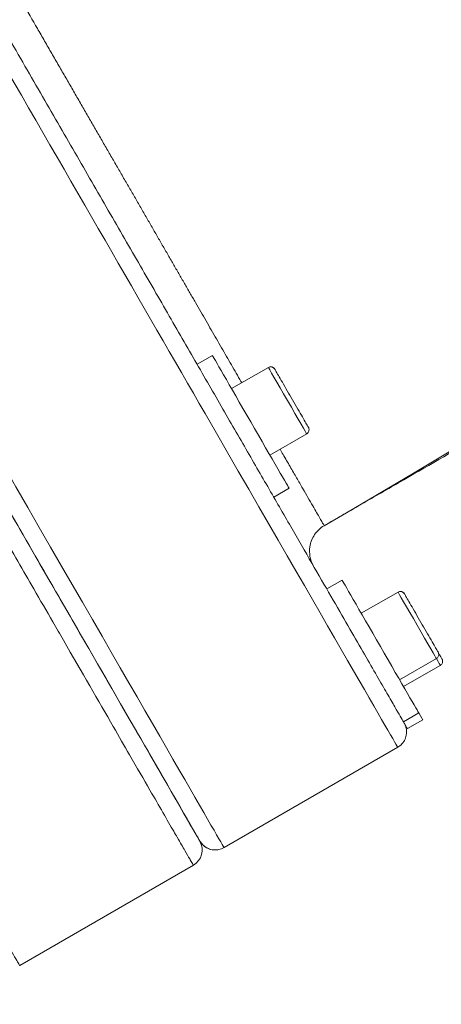
# Model space of a CAD drawing. Units: millimetres. Extents: x -313 to 20034, y 81 to 5293.
# Drawn here: x 8090 to 8162, y 2523 to 2690 of the extents above; entities that cross this region are included whole.
import ezdxf

# ---------------------------------------------------------------- set-up
doc = ezdxf.new("R2010")
doc.units = ezdxf.units.MM
doc.styles.get("Standard").update_dxf_attribs({"font": 'arial.ttf'})
doc.dimstyles.new('ISO-25', dxfattribs={"dimtxt": 2.5, "dimasz": 2.5, "dimexe": 1.25, "dimexo": 0.625, "dimtad": 1, "dimtxsty": 'Standard', "dimcen": 2.5, "dimadec": 0, "dimazin": 0, "dimtfac": 1, "dimtmove": 0, "dimatfit": 3, "dimfxl": 1, "dimarcsym": 0})

# ---------------------------------------------------------------- blocks, each defined once
blk = doc.blocks.new('*D3')
at = {"color": 0, "lineweight": -2, "transparency": 16777216}
for p, q in [((6954.38, 4889.06), (6954.38, 4926.05)), ((7054.38, 4924.8), (11496.14, 4924.8)), ((11596.14, 4892.98), (11596.14, 4926.05))]:
    blk.add_line(p, q, dxfattribs=at)
at = {"color": 0, "transparency": 16777216}
for points in [[(7054.38, 4941.46), (7054.38, 4908.13), (6954.38, 4924.8)], [(11496.14, 4941.46), (11496.14, 4908.13), (11596.14, 4924.8)]]:
    blk.add_solid(points, dxfattribs=at)
at = {"layer": 'Defpoints', "color": 0, "transparency": 16777216}
for p in [(11596.14, 4924.8), (11596.14, 2889.22, 2411.2), (6954.38, 2411.32, 2411.2)]:
    blk.add_point(p, dxfattribs=at)
at = {"color": 0, "transparency": 16777216, "insert": (9275.26, 5076.91), "char_height": 200, "attachment_point": 5}
blk.add_mtext('465', dxfattribs=at)
blk = doc.blocks.new('*D4')
at = {"color": 0, "lineweight": -2, "transparency": 16777216}
for p, q in [((6732.2, 4739.64), (6690.94, 4739.64)), ((6692.19, 2389.39), (6692.19, 4639.64)), ((6703.89, 2289.39), (6690.94, 2289.39))]:
    blk.add_line(p, q, dxfattribs=at)
at = {"color": 0, "transparency": 16777216}
for points in [[(6675.52, 4639.64), (6708.85, 4639.64), (6692.19, 4739.64)], [(6675.52, 2389.39), (6708.85, 2389.39), (6692.19, 2289.39)]]:
    blk.add_solid(points, dxfattribs=at)
at = {"layer": 'Defpoints', "color": 0, "transparency": 16777216}
for p in [(6692.19, 4739.64), (9963.7, 4739.64, 2411.2), (7321.02, 2289.39, 2411.2)]:
    blk.add_point(p, dxfattribs=at)
at = {"color": 0, "transparency": 16777216, "insert": (6540.07, 3514.51), "char_height": 200, "attachment_point": 5, "rotation": 90}
blk.add_mtext('245', dxfattribs=at)

msp = doc.modelspace()

# ---------------------------------------------------------------- linework, layer by layer
at = {"color": 0, "linetype": 'Continuous', "lineweight": 0, "extrusion": (0, 1, -2.22045e-16)}
for p, q in [((8123.102, 2633.468, 2411.204), (8120.505, 2631.968, 2411.204)), ((8120.505, 2631.968, 2411.204), (8123.102, 2633.468, 2411.204)), ((8132.588, 2631.439, 2411.204), (8126.353, 2627.839, 2411.204)), ((8139.088, 2620.181, 2411.204), (8132.853, 2616.581, 2411.204)), ((8136.217, 2614.723, 2411.204), (8136.217, 2614.723, 2411.204)), ((8133.504, 2609.451, 2411.204), (8136.102, 2610.951, 2411.204)), ((8091.758, 2595.741, 2411.204), (8091.758, 2595.741, 2411.204)), ((8145.088, 2595.385, 2411.204), (8142.491, 2593.885, 2411.204)), ((8142.491, 2593.885, 2411.204), (8145.088, 2595.385, 2411.204)), ((8154.574, 2593.356, 2411.204), (8148.339, 2589.756, 2411.204)), ((8161.074, 2582.097, 2411.204), (8154.839, 2578.497, 2411.204)), ((8161.742, 2580.937, 2411.204), (8155.508, 2577.338, 2411.204)), ((8155.49, 2571.368, 2411.204), (8158.088, 2572.868, 2411.204)), ((8156.158, 2570.208, 2411.204), (8158.756, 2571.708, 2411.204)), ((8154.519, 2567.05, 2411.204), (8125.074, 2550.05, 2411.204)), ((8120.976, 2551.149, 2411.204), (8120.976, 2551.149, 2411.204)), ((8123.572, 2549.649, 2411.204), (8123.574, 2549.649, 2411.204)), ((8119.877, 2547.051, 2411.204), (8090.433, 2530.051, 2411.204))]:
    msp.add_line(p, q, dxfattribs=at)
at = {"color": 0, "linetype": 'Continuous', "lineweight": 0, "extrusion": (-4.93038e-32, -2.22045e-16, -1)}
for centre, major_axis, start_param, end_param in [((8044.519, 2757.576, 2411.204), (110, -190.526), -1.5820138, 0), ((8157.824, 2587.726, 2411.204), (-3.25, 5.629), 0, 0.0013334), ((8158.492, 2586.567, 2411.204), (3.25, -5.629), -0.6532833, 0)]:
    msp.add_ellipse(centre, major_axis=major_axis, ratio=0.0000104, start_param=start_param, end_param=end_param, dxfattribs=at)
at = {"color": 0, "linetype": 'Continuous', "lineweight": 0}
for centre, major_axis, start_param, end_param in [((8015.074, 2740.576, 2411.204), (110, -190.526), 0, 1.5981071), ((8149.658, 2581.467, 2411.204), (6.5, -11.258), -0.3920725, 0.3927175)]:
    msp.add_ellipse(centre, major_axis=major_axis, ratio=0.0000104, start_param=start_param, end_param=end_param, dxfattribs=at)
at = {"color": 0, "linetype": 'Continuous', "lineweight": 0, "extrusion": (-3.69779e-32, -2.22045e-16, -1)}
msp.add_ellipse((8012.476, 2739.076, 2411.204), major_axis=(108.5, -187.928), ratio=0.0000104, start_param=-1.5977892, end_param=0.000006, dxfattribs=at)
at = {"color": 0, "linetype": 'Continuous', "lineweight": 0, "extrusion": (0, -2.22045e-16, -1)}
for centre, major_axis, ratio, start_param, end_param in [((8129.602, 2622.21, 2411.204), (-6.5, 11.258), 0.0000104, 0.000006, 3.1415927), ((8154.974, 2592.663, 2411.204), (0.69, 0.405), 0.9999991, -1.5629799, 0)]:
    msp.add_ellipse(centre, major_axis=major_axis, ratio=ratio, start_param=start_param, end_param=end_param, dxfattribs=at)
at = {"color": 0, "linetype": 'Continuous', "lineweight": 0, "extrusion": (2.46519e-32, -2.22045e-16, -1)}
msp.add_ellipse((8132.988, 2630.746, 2411.204), major_axis=(0.69, 0.405), ratio=0.9999991, start_param=-1.5629799, end_param=0, dxfattribs=at)
at = {"color": 0, "linetype": 'Continuous', "lineweight": 0, "extrusion": (-1.47911e-31, -2.22045e-16, -1)}
msp.add_ellipse((8135.838, 2625.81, 2411.204), major_axis=(-3.25, 5.629), ratio=0.0000104, start_param=0.0013334, end_param=3.1415927, dxfattribs=at)
at = {"color": 0, "linetype": 'Continuous', "lineweight": 0, "extrusion": (8.62817e-32, -2.22045e-16, -1)}
msp.add_ellipse((8135.838, 2625.81, 2411.204), major_axis=(-3.25, 5.629), ratio=0.0000104, start_param=0, end_param=0.0013334, dxfattribs=at)
at = {"color": 0, "linetype": 'Continuous', "lineweight": 0, "extrusion": (-2.46519e-32, -2.22045e-16, -1)}
msp.add_ellipse((8151.588, 2584.126, 2411.204), major_axis=(-6.5, 11.258), ratio=0.0000104, start_param=0.000006, end_param=3.1415927, dxfattribs=at)
at = {"color": 0, "linetype": 'Continuous', "lineweight": 0, "extrusion": (1.10934e-31, -2.22045e-16, -1)}
msp.add_ellipse((8157.824, 2587.726, 2411.204), major_axis=(-3.25, 5.629), ratio=0.0000104, start_param=0.0013334, end_param=3.1415927, dxfattribs=at)
at = {"color": 0, "linetype": 'Continuous', "lineweight": 0, "extrusion": (-1.10934e-31, -2.22045e-16, -1)}
msp.add_ellipse((8152.256, 2582.967, 2411.204), major_axis=(6.5, -11.258), ratio=0.0000104, start_param=-0.4577565, end_param=0, dxfattribs=at)
at = {"color": 0, "linetype": 'Continuous', "lineweight": 0, "extrusion": (3.76158e-37, -2.22045e-16, -1)}
for centre, start_param, end_param in [((8118.377, 2549.649, 2411.204), -2.0944016, -0.5236053), ((8123.572, 2552.649, 2411.204), 0, 1.0251283)]:
    msp.add_ellipse(centre, major_axis=(0, -3), ratio=1, start_param=start_param, end_param=end_param, dxfattribs=at)
at = {"color": 0, "linetype": 'Continuous', "lineweight": 0, "extrusion": (-3.76158e-37, -2.22045e-16, -1)}
msp.add_ellipse((8123.574, 2552.649, 2411.204), major_axis=(0, -3), ratio=1, start_param=0, end_param=1.0471912, dxfattribs=at)
at = {"color": 0, "linetype": 'Continuous', "lineweight": 0}
for points, knots in [([(8481.434, 2800.54, 2411.204), (8478.547, 2798.874, 2411.204), (8475.66, 2797.207, 2411.204), (8464.112, 2790.542, 2411.204), (8455.45, 2785.546, 2411.204), (8420.801, 2765.558, 2411.204), (8394.816, 2750.566, 2411.204), (8329.256, 2712.669, 2411.204), (8289.667, 2689.788, 2411.204), (8232.064, 2656.546, 2411.204), (8214.065, 2646.16, 2411.204), (8187.066, 2630.58, 2411.204), (8178.067, 2625.386, 2411.204), (8164.567, 2617.595, 2411.204), (8160.066, 2614.997, 2411.204), (8153.312, 2611.098, 2411.204), (8151.056, 2609.796, 2411.204), (8147.667, 2607.84, 2411.204), (8146.525, 2607.18, 2411.204), (8144.819, 2606.195, 2411.204), (8144.236, 2605.859, 2411.204), (8143.391, 2605.371, 2411.204), (8143.105, 2605.206, 2411.204), (8142.56, 2604.891, 2411.204), (8142.3, 2604.741, 2411.204), (8142.071, 2604.609, 2411.204)], [0, 0, 0, 0, 10.0000016, 10.0000016, 40.0000285, 40.0000285, 130.0000956, 130.0000956, 267.1764439, 267.1764439, 329.5193221, 329.5193221, 360.6912458, 360.6912458, 376.2802093, 376.2802093, 384.0895386, 384.0895386, 388.0422936, 388.0422936, 390.1013484, 390.1013484, 391.1943029, 391.1943029, 392.3347576, 392.3347576, 392.3347576, 392.3347576]), ([(8057.154, 2741.696, 2411.204), (8058.814, 2738.82, 2411.204), (8060.471, 2735.951, 2411.204), (8064.297, 2729.323, 2411.204), (8066.464, 2725.57, 2411.204), (8070.77, 2718.113, 2411.204), (8072.91, 2714.406, 2411.204), (8077.154, 2707.055, 2411.204), (8079.26, 2703.407, 2411.204), (8083.428, 2696.188, 2411.204), (8085.492, 2692.613, 2411.204), (8089.568, 2685.553, 2411.204), (8091.582, 2682.065, 2411.204), (8095.551, 2675.19, 2411.204), (8097.508, 2671.8, 2411.204), (8101.356, 2665.136, 2411.204), (8103.249, 2661.857, 2411.204), (8106.961, 2655.428, 2411.204), (8108.782, 2652.273, 2411.204), (8112.345, 2646.102, 2411.204), (8114.088, 2643.082, 2411.204), (8117.489, 2637.192, 2411.204), (8119.147, 2634.319, 2411.204), (8122.373, 2628.733, 2411.204), (8123.941, 2626.016, 2411.204), (8126.98, 2620.753, 2411.204), (8128.451, 2618.204, 2411.204), (8131.292, 2613.284, 2411.204), (8132.662, 2610.911, 2411.204), (8135.294, 2606.352, 2411.204), (8136.557, 2604.164, 2411.204), (8138.971, 2599.983, 2411.204), (8140.122, 2597.988, 2411.204), (8142.309, 2594.201, 2411.204), (8143.345, 2592.407, 2411.204), (8145.296, 2589.027, 2411.204), (8146.213, 2587.439, 2411.204), (8147.921, 2584.479, 2411.204), (8148.715, 2583.105, 2411.204), (8150.175, 2580.576, 2411.204), (8150.843, 2579.419, 2411.204), (8152.049, 2577.33, 2411.204), (8152.588, 2576.396, 2411.204), (8153.536, 2574.755, 2411.204), (8153.944, 2574.046, 2411.204), (8154.63, 2572.859, 2411.204), (8154.907, 2572.379, 2411.204), (8155.328, 2571.649, 2411.204), (8155.472, 2571.399, 2411.204), (8155.573, 2571.225, 2411.204), (8155.59, 2571.196, 2411.204), (8155.607, 2571.166, 2411.204), (8155.611, 2571.158, 2411.204), (8155.617, 2571.149, 2411.204), (8155.618, 2571.147, 2411.204), (8155.621, 2571.141, 2411.204), (8155.615, 2571.153, 2411.204), (8155.636, 2571.115, 2411.204), (8155.64, 2571.109, 2411.204), (8155.65, 2571.09, 2411.204), (8155.653, 2571.084, 2411.204), (8155.66, 2571.071, 2411.204), (8155.664, 2571.064, 2411.204), (8155.677, 2571.04, 2411.204), (8155.686, 2571.022, 2411.204), (8155.733, 2570.93, 2411.204), (8155.768, 2570.852, 2411.204), (8155.862, 2570.619, 2411.204), (8155.912, 2570.458, 2411.204), (8156.015, 2569.991, 2411.204), (8156.035, 2569.674, 2411.204), (8155.975, 2569.047, 2411.204), (8155.893, 2568.731, 2411.204), (8155.636, 2568.147, 2411.204), (8155.458, 2567.873, 2411.204), (8155.036, 2567.406, 2411.204), (8154.788, 2567.206, 2411.204), (8154.519, 2567.05, 2411.204)], [0, 0, 0, 0, 10.002657, 10.002657, 23.1806189, 23.1806189, 36.3568611, 36.3568611, 49.5331046, 49.5331046, 62.7093481, 62.7093481, 75.8855918, 75.8855918, 89.0618356, 89.0618356, 102.2380797, 102.2380797, 115.414324, 115.414324, 128.5905687, 128.5905687, 141.7668139, 141.7668139, 154.9430597, 154.9430597, 168.1193063, 168.1193063, 181.295554, 181.295554, 194.4718032, 194.4718032, 207.6480547, 207.6480547, 220.8243093, 220.8243093, 234.0005689, 234.0005689, 247.1768367, 247.1768367, 260.3531189, 260.3531189, 273.5294293, 273.5294293, 286.7058029, 286.7058029, 299.8823542, 299.8823542, 313.059654, 313.059654, 316.9403274, 316.9403274, 318.8549375, 318.8549375, 319.8013103, 319.8013103, 320.5113366, 320.5113366, 320.6123548, 320.6123548, 320.6438333, 320.6438333, 320.6753567, 320.6753567, 320.738811, 320.738811, 320.991699, 320.991699, 321.4935694, 321.4935694, 322.4260102, 322.4260102, 323.3823809, 323.3823809, 324.3382679, 324.3382679, 325.2709265, 325.2709265, 325.2709265, 325.2709265]), ([(8120.975, 2551.149, 2411.204), (8120.976, 2551.149, 2411.204), (8119.161, 2554.294, 2411.204), (8111.125, 2568.213, 2411.204), (8098.176, 2590.643, 2411.204), (8084.785, 2613.836, 2411.204), (8071.791, 2636.343, 2411.204), (8057.776, 2660.619, 2411.204), (8041.158, 2689.402, 2411.204), (8027.195, 2713.587, 2411.204), (8020.648, 2724.926, 2411.204), (8017.62, 2730.171, 2411.204), (8016.105, 2732.795, 2411.204), (8014.968, 2734.764, 2411.204), (8014.21, 2736.077, 2411.204), (8013.831, 2736.733, 2411.204), (8013.515, 2737.28, 2411.204), (8013.294, 2737.663, 2411.204), (8013.168, 2737.882, 2411.204), (8013.105, 2737.991, 2411.204), (8013.073, 2738.046, 2411.204)], [0, 0, 0, 0, 4.8519438, 9.7038876, 14.5558313, 19.4077751, 21.0250897, 24.2597189, 29.1116627, 31.5376345, 32.7506205, 33.053867, 33.3571135, 33.6603599, 33.7361716, 33.8119832, 33.8877948, 33.9257006, 33.9446535, 33.9636064, 33.9636064, 33.9636064, 33.9636064]), ([(8010.48, 2736.489, 2411.204), (8010.475, 2736.462, 2411.204), (8010.513, 2736.402, 2411.204), (8010.546, 2736.345, 2411.204), (8010.58, 2736.288, 2411.204), (8010.609, 2736.235, 2411.204), (8010.64, 2736.18, 2411.204), (8010.69, 2736.091, 2411.204), (8010.743, 2736, 2411.204), (8010.795, 2735.909, 2411.204), (8010.807, 2735.889, 2411.204), (8010.819, 2735.868, 2411.204), (8010.831, 2735.848, 2411.204), (8010.96, 2735.625, 2411.204), (8011.086, 2735.405, 2411.204), (8011.214, 2735.183, 2411.204), (8011.341, 2734.962, 2411.204), (8011.47, 2734.739, 2411.204), (8011.598, 2734.517, 2411.204), (8011.726, 2734.295, 2411.204), (8011.854, 2734.074, 2411.204), (8011.982, 2733.852, 2411.204), (8012.493, 2732.965, 2411.204), (8013.006, 2732.077, 2411.204), (8013.519, 2731.19, 2411.204), (8013.951, 2730.441, 2411.204), (8014.384, 2729.692, 2411.204), (8014.816, 2728.944, 2411.204), (8014.896, 2728.806, 2411.204), (8014.975, 2728.668, 2411.204), (8015.055, 2728.53, 2411.204), (8015.567, 2727.643, 2411.204), (8016.079, 2726.757, 2411.204), (8016.591, 2725.871, 2411.204), (8018.258, 2722.985, 2411.204), (8019.933, 2720.085, 2411.204), (8021.586, 2717.222, 2411.204), (8021.963, 2716.57, 2411.204), (8022.339, 2715.918, 2411.204), (8022.717, 2715.264, 2411.204), (8023.903, 2713.211, 2411.204), (8025.094, 2711.149, 2411.204), (8026.279, 2709.097, 2411.204), (8029.165, 2704.103, 2411.204), (8031.999, 2699.197, 2411.204), (8034.83, 2694.296, 2411.204), (8037.54, 2689.604, 2411.204), (8040.242, 2684.926, 2411.204), (8042.903, 2680.318, 2411.204), (8046.132, 2674.729, 2411.204), (8049.3, 2669.245, 2411.204), (8052.402, 2663.875, 2411.204), (8054.28, 2660.624, 2411.204), (8056.135, 2657.413, 2411.204), (8057.973, 2654.231, 2411.204), (8059.407, 2651.748, 2411.204), (8060.827, 2649.29, 2411.204), (8062.23, 2646.861, 2411.204), (8065.636, 2640.964, 2411.204), (8068.943, 2635.239, 2411.204), (8072.136, 2629.711, 2411.204), (8073.177, 2627.91, 2411.204), (8074.205, 2626.13, 2411.204), (8075.22, 2624.373, 2411.204), (8076.404, 2622.323, 2411.204), (8077.571, 2620.303, 2411.204), (8078.719, 2618.316, 2411.204), (8081.718, 2613.123, 2411.204), (8084.593, 2608.146, 2411.204), (8087.324, 2603.417, 2411.204), (8089.226, 2600.124, 2411.204), (8091.059, 2596.951, 2411.204), (8092.818, 2593.905, 2411.204), (8093.92, 2591.998, 2411.204), (8094.992, 2590.141, 2411.204), (8096.035, 2588.336, 2411.204), (8096.649, 2587.273, 2411.204), (8097.252, 2586.228, 2411.204), (8097.845, 2585.202, 2411.204), (8100.97, 2579.791, 2411.204), (8103.8, 2574.891, 2411.204), (8106.307, 2570.55, 2411.204), (8107.273, 2568.878, 2411.204), (8108.19, 2567.29, 2411.204), (8109.057, 2565.789, 2411.204), (8110.316, 2563.609, 2411.204), (8111.466, 2561.618, 2411.204), (8112.511, 2559.808, 2411.204), (8114.109, 2557.041, 2411.204), (8115.464, 2554.695, 2411.204), (8116.553, 2552.809, 2411.204), (8116.758, 2552.454, 2411.204), (8116.954, 2552.116, 2411.204), (8117.139, 2551.794, 2411.204), (8117.692, 2550.837, 2411.204), (8118.085, 2550.155, 2411.204), (8118.44, 2549.541, 2411.204), (8118.75, 2549.004, 2411.204), (8119.026, 2548.526, 2411.204), (8119.262, 2548.117, 2411.204), (8119.296, 2548.059, 2411.204), (8119.329, 2548.002, 2411.204), (8119.361, 2547.947, 2411.204), (8119.548, 2547.621, 2411.204), (8119.698, 2547.362, 2411.204), (8119.785, 2547.212, 2411.204), (8119.849, 2547.101, 2411.204), (8119.877, 2547.051, 2411.204), (8119.877, 2547.051, 2411.204)], [-33.9636064, -33.9636064, -33.9636064, -33.9636064, -33.9446535, -33.9446535, -33.9446535, -33.9257006, -33.9257006, -33.9257006, -33.8947401, -33.8947401, -33.8947401, -33.8877948, -33.8877948, -33.8877948, -33.8119832, -33.8119832, -33.8119832, -33.7361716, -33.7361716, -33.7361716, -33.6603599, -33.6603599, -33.6603599, -33.3571135, -33.3571135, -33.3571135, -33.1011233, -33.1011233, -33.1011233, -33.053867, -33.053867, -33.053867, -32.7506205, -32.7506205, -32.7506205, -31.7626819, -31.7626819, -31.7626819, -31.5376345, -31.5376345, -31.5376345, -30.8312087, -30.8312087, -30.8312087, -29.1116627, -29.1116627, -29.1116627, -27.465603, -27.465603, -27.465603, -25.4685757, -25.4685757, -25.4685757, -24.2597189, -24.2597189, -24.2597189, -23.316046, -23.316046, -23.316046, -21.0250897, -21.0250897, -21.0250897, -20.278611, -20.278611, -20.278611, -19.4077751, -19.4077751, -19.4077751, -17.1324199, -17.1324199, -17.1324199, -15.547895, -15.547895, -15.547895, -14.5558313, -14.5558313, -14.5558313, -13.9715085, -13.9715085, -13.9715085, -10.8907006, -10.8907006, -10.8907006, -9.7038876, -9.7038876, -9.7038876, -7.9815793, -7.9815793, -7.9815793, -5.3478077, -5.3478077, -5.3478077, -4.8519438, -4.8519438, -4.8519438, -3.3769374, -3.3769374, -3.3769374, -2.086924, -2.086924, -2.086924, -1.901931, -1.901931, -1.901931, -0.8097227, -0.8097227, -0.8097227, 0, 0, 0, 0]), ([(8090.433, 2530.051, 2411.204), (8090.433, 2530.051, 2411.204), (8090.405, 2530.1, 2411.204), (8090.342, 2530.208, 2411.204), (8090.259, 2530.352, 2411.204), (8090.117, 2530.598, 2411.204), (8089.938, 2530.908, 2411.204), (8089.722, 2531.282, 2411.204), (8089.458, 2531.74, 2411.204), (8089.157, 2532.261, 2411.204), (8088.819, 2532.848, 2411.204), (8088.438, 2533.507, 2411.204), (8087.912, 2534.419, 2411.204), (8087.724, 2534.744, 2411.204), (8087.526, 2535.088, 2411.204), (8087.316, 2535.451, 2411.204), (8086.308, 2537.198, 2411.204), (8085.056, 2539.367, 2411.204), (8083.581, 2541.924, 2411.204), (8082.636, 2543.561, 2411.204), (8081.598, 2545.36, 2411.204), (8080.464, 2547.325, 2411.204), (8079.648, 2548.739, 2411.204), (8078.784, 2550.236, 2411.204), (8077.873, 2551.814, 2411.204), (8075.571, 2555.803, 2411.204), (8072.973, 2560.306, 2411.204), (8070.102, 2565.281, 2411.204), (8069.555, 2566.229, 2411.204), (8068.998, 2567.194, 2411.204), (8068.431, 2568.176, 2411.204), (8067.476, 2569.831, 2411.204), (8066.494, 2571.533, 2411.204), (8065.485, 2573.281, 2411.204), (8063.869, 2576.081, 2411.204), (8062.185, 2579, 2411.204), (8060.436, 2582.031, 2411.204), (8057.879, 2586.463, 2411.204), (8055.183, 2591.135, 2411.204), (8052.364, 2596.019, 2411.204), (8051.355, 2597.769, 2411.204), (8050.329, 2599.545, 2411.204), (8049.289, 2601.348, 2411.204), (8045.479, 2607.95, 2411.204), (8041.464, 2614.909, 2411.204), (8037.277, 2622.166, 2411.204), (8035.87, 2624.603, 2411.204), (8034.444, 2627.074, 2411.204), (8033.002, 2629.574, 2411.204), (8031.403, 2632.346, 2411.204), (8029.782, 2635.154, 2411.204), (8028.142, 2637.997, 2411.204), (8026.24, 2641.293, 2411.204), (8024.31, 2644.637, 2411.204), (8022.358, 2648.02, 2411.204), (8021.333, 2649.796, 2411.204), (8020.303, 2651.582, 2411.204), (8019.266, 2653.379, 2411.204), (8016.626, 2657.954, 2411.204), (8013.942, 2662.605, 2411.204), (8011.232, 2667.301, 2411.204), (8008.7, 2671.69, 2411.204), (8006.162, 2676.087, 2411.204), (8003.576, 2680.57, 2411.204), (8002.306, 2682.769, 2411.204), (8001.028, 2684.985, 2411.204), (7999.753, 2687.193, 2411.204), (7998.155, 2689.963, 2411.204), (7996.561, 2692.725, 2411.204), (7994.944, 2695.526, 2411.204), (7994.602, 2696.118, 2411.204), (7994.261, 2696.709, 2411.204), (7993.921, 2697.299, 2411.204), (7993.458, 2698.1, 2411.204), (7992.999, 2698.895, 2411.204), (7992.536, 2699.697, 2411.204), (7992.023, 2700.586, 2411.204), (7991.504, 2701.486, 2411.204), (7990.989, 2702.378, 2411.204), (7990.499, 2703.225, 2411.204), (7990.009, 2704.074, 2411.204), (7989.52, 2704.922, 2411.204), (7989.275, 2705.346, 2411.204), (7989.03, 2705.77, 2411.204), (7988.785, 2706.194, 2411.204), (7988.68, 2706.376, 2411.204), (7988.575, 2706.556, 2411.204), (7988.471, 2706.738, 2411.204), (7988.453, 2706.769, 2411.204), (7988.435, 2706.8, 2411.204), (7988.417, 2706.83, 2411.204), (7988.357, 2706.936, 2411.204), (7988.296, 2707.041, 2411.204), (7988.235, 2707.148, 2411.204), (7988.179, 2707.244, 2411.204), (7988.127, 2707.333, 2411.204), (7988.075, 2707.43, 2411.204), (7988.07, 2707.44, 2411.204), (7988.065, 2707.449, 2411.204), (7988.06, 2707.458, 2411.204)], [0, 0, 0, 0, 0.8081196, 0.8081196, 0.8081196, 1.8882518, 1.8882518, 1.8882518, 3.1902308, 3.1902308, 3.1902308, 4.655131, 4.655131, 4.655131, 5.1776508, 5.1776508, 5.1776508, 7.6965298, 7.6965298, 7.6965298, 9.310262, 9.310262, 9.310262, 10.4714496, 10.4714496, 10.4714496, 13.406191, 13.406191, 13.406191, 13.965393, 13.965393, 13.965393, 14.9069548, 14.9069548, 14.9069548, 16.4152328, 16.4152328, 16.4152328, 18.620524, 18.620524, 18.620524, 19.4105904, 19.4105904, 19.4105904, 22.303812, 22.303812, 22.303812, 23.275655, 23.275655, 23.275655, 24.353476, 24.353476, 24.353476, 25.6032205, 25.6032205, 25.6032205, 26.2595699, 26.2595699, 26.2595699, 27.930786, 27.930786, 27.930786, 29.4921795, 29.4921795, 29.4921795, 30.2583515, 30.2583515, 30.2583515, 31.2192656, 31.2192656, 31.2192656, 31.4221343, 31.4221343, 31.4221343, 31.697936, 31.697936, 31.697936, 32.0040257, 32.0040257, 32.0040257, 32.2949713, 32.2949713, 32.2949713, 32.4404442, 32.4404442, 32.4404442, 32.5026154, 32.5026154, 32.5026154, 32.5131806, 32.5131806, 32.5131806, 32.5495488, 32.5495488, 32.5495488, 32.5825495, 32.5825495, 32.5825495, 32.585917, 32.585917, 32.585917, 32.585917]), ([(8128.077, 2628.835, 2411.204), (8128.034, 2628.908, 2411.204), (8127.462, 2629.901, 2411.204), (8126.608, 2631.382, 2411.204), (8125.498, 2633.305, 2411.204), (8124.653, 2634.771, 2411.204), (8123.793, 2636.261, 2411.204), (8122.92, 2637.774, 2411.204), (8122.034, 2639.31, 2411.204), (8121.135, 2640.868, 2411.204), (8120.224, 2642.448, 2411.204), (8119.299, 2644.05, 2411.204), (8118.363, 2645.673, 2411.204), (8117.414, 2647.318, 2411.204), (8116.453, 2648.984, 2411.204), (8115.479, 2650.671, 2411.204), (8114.494, 2652.378, 2411.204), (8113.496, 2654.107, 2411.204), (8112.487, 2655.856, 2411.204), (8111.465, 2657.627, 2411.204), (8110.432, 2659.417, 2411.204), (8109.386, 2661.229, 2411.204), (8108.329, 2663.061, 2411.204), (8107.259, 2664.914, 2411.204), (8106.178, 2666.788, 2411.204), (8105.084, 2668.683, 2411.204), (8103.978, 2670.599, 2411.204), (8102.859, 2672.537, 2411.204), (8101.728, 2674.498, 2411.204), (8100.584, 2676.48, 2411.204), (8099.426, 2678.485, 2411.204), (8098.255, 2680.514, 2411.204), (8097.071, 2682.566, 2411.204), (8095.873, 2684.642, 2411.204), (8094.661, 2686.742, 2411.204), (8093.027, 2689.575, 2411.204), (8090.947, 2693.179, 2411.204), (8088.391, 2697.61, 2411.204), (8085.773, 2702.149, 2411.204), (8083.897, 2705.402, 2411.204), (8082.903, 2707.127, 2411.204), (8082.811, 2707.287, 2411.204)], [-15.6006406, -15.6006406, -15.6006406, -15.6006406, -15.5505392, -14.9285177, -14.6175069, -14.3064961, -13.9954853, -13.6844745, -13.3734638, -13.062453, -12.7514422, -12.4404314, -12.1294206, -11.8184098, -11.507399, -11.1963883, -10.8853775, -10.5743667, -10.2633559, -9.9523451, -9.6413343, -9.3303235, -9.0193128, -8.708302, -8.3972912, -8.0862804, -7.7752696, -7.4642588, -7.1532481, -6.8422373, -6.5312265, -6.2202157, -5.9092049, -5.5981941, -5.2871833, -4.9761726, -4.354151, -3.7321294, -3.1101078, -2.4880863, -2.4242361, -2.4242361, -2.4242361, -2.4242361]), ([(8132.588, 2631.439, 2411.204), (8132.663, 2631.482, 2411.204), (8132.746, 2631.513, 2411.204), (8132.914, 2631.547, 2411.204), (8133.001, 2631.55, 2411.204), (8133.169, 2631.53, 2411.204), (8133.253, 2631.506, 2411.204), (8133.407, 2631.433, 2411.204), (8133.479, 2631.384, 2411.204), (8133.567, 2631.3, 2411.204), (8133.591, 2631.272, 2411.204), (8133.627, 2631.227, 2411.204), (8133.64, 2631.21, 2411.204), (8133.656, 2631.186, 2411.204), (8133.661, 2631.179, 2411.204), (8133.668, 2631.167, 2411.204), (8133.671, 2631.162, 2411.204), (8133.675, 2631.156, 2411.204), (8133.676, 2631.154, 2411.204), (8133.677, 2631.152, 2411.204), (8133.677, 2631.152, 2411.204), (8133.678, 2631.15, 2411.204), (8133.679, 2631.149, 2411.204), (8133.679, 2631.148, 2411.204), (8133.68, 2631.148, 2411.204), (8133.68, 2631.147, 2411.204), (8133.68, 2631.147, 2411.204), (8133.681, 2631.146, 2411.204), (8133.681, 2631.146, 2411.204), (8133.682, 2631.143, 2411.204), (8133.684, 2631.141, 2411.204), (8133.694, 2631.124, 2411.204), (8133.708, 2631.099, 2411.204), (8133.786, 2630.963, 2411.204), (8133.894, 2630.776, 2411.204), (8134.193, 2630.259, 2411.204), (8134.386, 2629.925, 2411.204), (8134.833, 2629.151, 2411.204), (8135.093, 2628.701, 2411.204), (8135.645, 2627.743, 2411.204), (8135.945, 2627.224, 2411.204), (8136.548, 2626.18, 2411.204), (8136.858, 2625.643, 2411.204), (8137.448, 2624.62, 2411.204), (8137.737, 2624.121, 2411.204), (8138.256, 2623.221, 2411.204), (8138.493, 2622.81, 2411.204), (8138.888, 2622.126, 2411.204), (8139.051, 2621.845, 2411.204), (8139.281, 2621.446, 2411.204), (8139.352, 2621.323, 2411.204), (8139.376, 2621.281, 2411.204), (8139.378, 2621.278, 2411.204), (8139.38, 2621.275, 2411.204), (8139.38, 2621.274, 2411.204), (8139.381, 2621.273, 2411.204), (8139.381, 2621.273, 2411.204), (8139.382, 2621.271, 2411.204), (8139.382, 2621.271, 2411.204), (8139.383, 2621.27, 2411.204), (8139.383, 2621.27, 2411.204), (8139.383, 2621.269, 2411.204), (8139.384, 2621.268, 2411.204), (8139.384, 2621.267, 2411.204), (8139.385, 2621.266, 2411.204), (8139.386, 2621.263, 2411.204), (8139.387, 2621.262, 2411.204), (8139.39, 2621.256, 2411.204), (8139.392, 2621.252, 2411.204), (8139.399, 2621.24, 2411.204), (8139.404, 2621.231, 2411.204), (8139.421, 2621.194, 2411.204), (8139.433, 2621.166, 2411.204), (8139.471, 2621.057, 2411.204), (8139.486, 2620.971, 2411.204), (8139.489, 2620.801, 2411.204), (8139.477, 2620.715, 2411.204), (8139.426, 2620.553, 2411.204), (8139.387, 2620.475, 2411.204), (8139.287, 2620.337, 2411.204), (8139.226, 2620.275, 2411.204), (8139.135, 2620.209, 2411.204), (8139.112, 2620.194, 2411.204), (8139.088, 2620.181, 2411.204)], [0, 0, 0, 0, 0.2594332, 0.2594332, 0.5141799, 0.5141799, 0.7690948, 0.7690948, 1.0240037, 1.0240037, 1.1338299, 1.1338299, 1.1976604, 1.1976604, 1.2215821, 1.2215821, 1.2395665, 1.2395665, 1.2447545, 1.2447545, 1.2479975, 1.2479975, 1.254564, 1.254564, 1.2674333, 1.2674333, 1.2931301, 1.2931301, 1.3701885, 1.3701885, 1.6014017, 1.6014017, 2.2962046, 2.2962046, 4.1450225, 4.1450225, 5.9603094, 5.9603094, 7.7765962, 7.7765962, 9.5928315, 9.5928315, 11.409065, 11.409065, 13.2252979, 13.2252979, 15.0415322, 15.0415322, 16.8577719, 16.8577719, 18.6740312, 18.6740312, 18.9035719, 18.9035719, 18.9896345, 18.9896345, 19.0541851, 19.0541851, 19.0626145, 19.0626145, 19.0675542, 19.0675542, 19.0707871, 19.0707871, 19.0740277, 19.0740277, 19.0805279, 19.0805279, 19.0933743, 19.0933743, 19.1237363, 19.1237363, 19.214916, 19.214916, 19.4701238, 19.4701238, 19.7250101, 19.7250101, 19.97992, 19.97992, 20.2348291, 20.2348291, 20.3171001, 20.3171001, 20.3171001, 20.3171001]), ([(8142.056, 2604.608, 2411.204), (8142.055, 2604.609, 2411.204), (8141.997, 2604.71, 2411.204), (8141.747, 2605.142, 2411.204), (8141.344, 2605.838, 2411.204), (8140.8, 2606.781, 2411.204), (8140.125, 2607.951, 2411.204), (8139.327, 2609.332, 2411.204), (8138.417, 2610.909, 2411.204), (8137.403, 2612.667, 2411.204), (8136.293, 2614.591, 2411.204), (8135.332, 2616.257, 2411.204), (8134.744, 2617.277, 2411.204), (8134.573, 2617.574, 2411.204)], [-24.8808623, -24.8808623, -24.8808623, -24.8808623, -24.2588412, -23.6368197, -23.0147981, -22.3927765, -21.7707549, -21.1487334, -20.5267118, -19.9046902, -19.2826687, -18.6606471, -18.4100597, -18.4100597, -18.4100597, -18.4100597]), ([(8140.188, 2597.874, 2411.204), (8139.666, 2598.826, 2411.204), (8139.466, 2599.951, 2411.204), (8139.735, 2601.762, 2411.204), (8140.014, 2602.476, 2411.204), (8140.847, 2603.703, 2411.204), (8141.396, 2604.219, 2411.204), (8142.039, 2604.598, 2411.204), (8142.047, 2604.603, 2411.204), (8142.056, 2604.608, 2411.204)], [0.01302111, 0.01302111, 0.01302111, 0.01302111, 0.42857143, 0.42857143, 0.71428572, 0.71428572, 0.99621533, 0.99621533, 0.99999965, 0.99999965, 0.99999965, 0.99999965]), ([(8154.574, 2593.356, 2411.204), (8154.649, 2593.399, 2411.204), (8154.732, 2593.43, 2411.204), (8154.9, 2593.464, 2411.204), (8154.987, 2593.467, 2411.204), (8155.155, 2593.447, 2411.204), (8155.239, 2593.422, 2411.204), (8155.393, 2593.35, 2411.204), (8155.465, 2593.3, 2411.204), (8155.553, 2593.216, 2411.204), (8155.577, 2593.189, 2411.204), (8155.613, 2593.144, 2411.204), (8155.626, 2593.127, 2411.204), (8155.642, 2593.102, 2411.204), (8155.647, 2593.096, 2411.204), (8155.654, 2593.084, 2411.204), (8155.657, 2593.079, 2411.204), (8155.661, 2593.072, 2411.204), (8155.662, 2593.071, 2411.204), (8155.663, 2593.069, 2411.204), (8155.663, 2593.068, 2411.204), (8155.664, 2593.067, 2411.204), (8155.665, 2593.066, 2411.204), (8155.665, 2593.065, 2411.204), (8155.666, 2593.065, 2411.204), (8155.666, 2593.064, 2411.204), (8155.666, 2593.064, 2411.204), (8155.667, 2593.063, 2411.204), (8155.667, 2593.062, 2411.204), (8155.668, 2593.06, 2411.204), (8155.67, 2593.057, 2411.204), (8155.68, 2593.04, 2411.204), (8155.694, 2593.015, 2411.204), (8155.772, 2592.88, 2411.204), (8155.88, 2592.693, 2411.204), (8156.179, 2592.176, 2411.204), (8156.372, 2591.842, 2411.204), (8156.819, 2591.067, 2411.204), (8157.079, 2590.617, 2411.204), (8157.631, 2589.66, 2411.204), (8157.931, 2589.14, 2411.204), (8158.534, 2588.097, 2411.204), (8158.844, 2587.56, 2411.204), (8159.434, 2586.537, 2411.204), (8159.723, 2586.038, 2411.204), (8160.242, 2585.138, 2411.204), (8160.479, 2584.727, 2411.204), (8160.874, 2584.043, 2411.204), (8161.037, 2583.762, 2411.204), (8161.267, 2583.362, 2411.204), (8161.338, 2583.239, 2411.204), (8161.362, 2583.198, 2411.204), (8161.364, 2583.194, 2411.204), (8161.366, 2583.191, 2411.204), (8161.366, 2583.191, 2411.204), (8161.367, 2583.19, 2411.204), (8161.367, 2583.19, 2411.204), (8161.368, 2583.188, 2411.204), (8161.368, 2583.188, 2411.204), (8161.368, 2583.187, 2411.204), (8161.369, 2583.186, 2411.204), (8161.369, 2583.185, 2411.204), (8161.37, 2583.185, 2411.204), (8161.37, 2583.183, 2411.204), (8161.371, 2583.183, 2411.204), (8161.372, 2583.18, 2411.204), (8161.373, 2583.178, 2411.204), (8161.376, 2583.173, 2411.204), (8161.378, 2583.169, 2411.204), (8161.385, 2583.156, 2411.204), (8161.39, 2583.147, 2411.204), (8161.407, 2583.111, 2411.204), (8161.419, 2583.083, 2411.204), (8161.457, 2582.974, 2411.204), (8161.472, 2582.888, 2411.204), (8161.475, 2582.718, 2411.204), (8161.463, 2582.631, 2411.204), (8161.412, 2582.469, 2411.204), (8161.373, 2582.391, 2411.204), (8161.273, 2582.254, 2411.204), (8161.212, 2582.192, 2411.204), (8161.121, 2582.126, 2411.204), (8161.098, 2582.111, 2411.204), (8161.074, 2582.097, 2411.204)], [0, 0, 0, 0, 0.2594332, 0.2594332, 0.5141799, 0.5141799, 0.7690948, 0.7690948, 1.0240037, 1.0240037, 1.1338299, 1.1338299, 1.1976604, 1.1976604, 1.2215821, 1.2215821, 1.2395665, 1.2395665, 1.2447545, 1.2447545, 1.2479975, 1.2479975, 1.254564, 1.254564, 1.2674333, 1.2674333, 1.2931301, 1.2931301, 1.3701885, 1.3701885, 1.6014017, 1.6014017, 2.2962046, 2.2962046, 4.1450225, 4.1450225, 5.9603094, 5.9603094, 7.7765962, 7.7765962, 9.5928315, 9.5928315, 11.409065, 11.409065, 13.2252979, 13.2252979, 15.0415322, 15.0415322, 16.8577719, 16.8577719, 18.6740312, 18.6740312, 18.9035719, 18.9035719, 18.9896345, 18.9896345, 19.0541851, 19.0541851, 19.0626145, 19.0626145, 19.0675542, 19.0675542, 19.0707871, 19.0707871, 19.0740277, 19.0740277, 19.0805279, 19.0805279, 19.0933743, 19.0933743, 19.1237363, 19.1237363, 19.214916, 19.214916, 19.4701238, 19.4701238, 19.7250101, 19.7250101, 19.97992, 19.97992, 20.2348291, 20.2348291, 20.3171001, 20.3171001, 20.3171001, 20.3171001]), ([(8161.391, 2583.145, 2411.204), (8161.568, 2582.839, 2411.204), (8161.714, 2582.586, 2411.204), (8161.935, 2582.202, 2411.204), (8162.006, 2582.08, 2411.204), (8162.03, 2582.038, 2411.204), (8162.032, 2582.034, 2411.204), (8162.034, 2582.031, 2411.204), (8162.034, 2582.031, 2411.204), (8162.035, 2582.03, 2411.204), (8162.034, 2582.03, 2411.204), (8162.036, 2582.028, 2411.204), (8162.036, 2582.028, 2411.204), (8162.036, 2582.027, 2411.204), (8162.037, 2582.027, 2411.204), (8162.037, 2582.025, 2411.204), (8162.037, 2582.025, 2411.204), (8162.038, 2582.024, 2411.204), (8162.039, 2582.023, 2411.204), (8162.04, 2582.02, 2411.204), (8162.041, 2582.018, 2411.204), (8162.044, 2582.013, 2411.204), (8162.046, 2582.009, 2411.204), (8162.053, 2581.996, 2411.204), (8162.058, 2581.987, 2411.204), (8162.075, 2581.951, 2411.204), (8162.087, 2581.923, 2411.204), (8162.125, 2581.814, 2411.204), (8162.14, 2581.728, 2411.204), (8162.143, 2581.558, 2411.204), (8162.13, 2581.472, 2411.204), (8162.079, 2581.309, 2411.204), (8162.04, 2581.231, 2411.204), (8161.941, 2581.094, 2411.204), (8161.879, 2581.032, 2411.204), (8161.788, 2580.966, 2411.204), (8161.765, 2580.951, 2411.204), (8161.742, 2580.937, 2411.204)], [15.1850901, 15.1850901, 15.1850901, 15.1850901, 16.8577719, 16.8577719, 18.6740312, 18.6740312, 18.9035719, 18.9035719, 18.9896345, 18.9896345, 19.0541851, 19.0541851, 19.0626145, 19.0626145, 19.0675542, 19.0675542, 19.0707871, 19.0707871, 19.0740277, 19.0740277, 19.0805279, 19.0805279, 19.0933743, 19.0933743, 19.1237363, 19.1237363, 19.214916, 19.214916, 19.4701238, 19.4701238, 19.7250101, 19.7250101, 19.97992, 19.97992, 20.2348291, 20.2348291, 20.3171001, 20.3171001, 20.3171001, 20.3171001]), ([(8123.572, 2549.649, 2411.204), (8123.248, 2549.649, 2411.204), (8122.92, 2549.703, 2411.204), (8122.311, 2549.908, 2411.204), (8122.022, 2550.061, 2411.204), (8121.513, 2550.444, 2411.204), (8121.286, 2550.681, 2411.204), (8121.087, 2550.968, 2411.204), (8121.069, 2550.994, 2411.204), (8121.045, 2551.031, 2411.204), (8121.038, 2551.043, 2411.204), (8121.027, 2551.061, 2411.204), (8121.022, 2551.069, 2411.204), (8121.014, 2551.082, 2411.204), (8121.011, 2551.087, 2411.204), (8121.008, 2551.092, 2411.204)], [0, 0, 0, 0, 0.9728746, 0.9728746, 1.9281733, 1.9281733, 2.8841828, 2.8841828, 2.980437, 2.980437, 3.0224996, 3.0224996, 3.0548315, 3.0548315, 3.0844347, 3.0844347, 3.0844347, 3.0844347]), ([(8125.074, 2550.05, 2411.204), (8124.793, 2549.888, 2411.204), (8124.482, 2549.771, 2411.204), (8123.97, 2549.668, 2411.204), (8123.772, 2549.649, 2411.204), (8123.574, 2549.649, 2411.204)], [0, 0, 0, 0, 0.9728748, 0.9728748, 1.5655338, 1.5655338, 1.5655338, 1.5655338])]:
    msp.add_open_spline(points, degree=3, knots=knots, dxfattribs=at)
for points in [[(8345.149, 2736.595, 2411.204), (8288.635, 2698.605, 2411.204), (8222.792, 2651.535, 2411.204), (8142.056, 2604.608, 2411.204)], [(8142.071, 2604.609, 2411.204), (8142.071, 2604.609, 2411.204), (8142.066, 2604.609, 2411.204), (8142.056, 2604.608, 2411.204)]]:
    msp.add_open_spline(points, degree=3, dxfattribs=at)

# ---------------------------------------------------------------- dimensions: what is measured, and where the dimension line sits
dim = msp.add_linear_dim(base=(11596.141, 4924.798), p1=(6954.377, 2411.322, 2411.204), p2=(11596.141, 2889.216, 2411.204), text='465', dimstyle='ISO-25', override={"dimtxt": 200, "dimasz": 100, "dimgap": 50, "dimtad": 3, "dimfxl": 50, "dimfxlon": 1})
dim.commit()
dim.dimension.update_dxf_attribs({"geometry": '*D3', "text_midpoint": (9275.259, 5076.912)})
dim = msp.add_linear_dim(base=(6692.186, 4739.636), p1=(7321.019, 2289.388, 2411.204), p2=(9963.699, 4739.636, 2411.204), angle=90, text='245', dimstyle='ISO-25', override={"dimtxt": 200, "dimasz": 100, "dimgap": 50, "dimtad": 3, "dimfxl": 50, "dimfxlon": 1})
dim.commit()
dim.dimension.update_dxf_attribs({"geometry": '*D4', "text_midpoint": (6540.071, 3514.512)})

doc.saveas('drawing.dxf')
